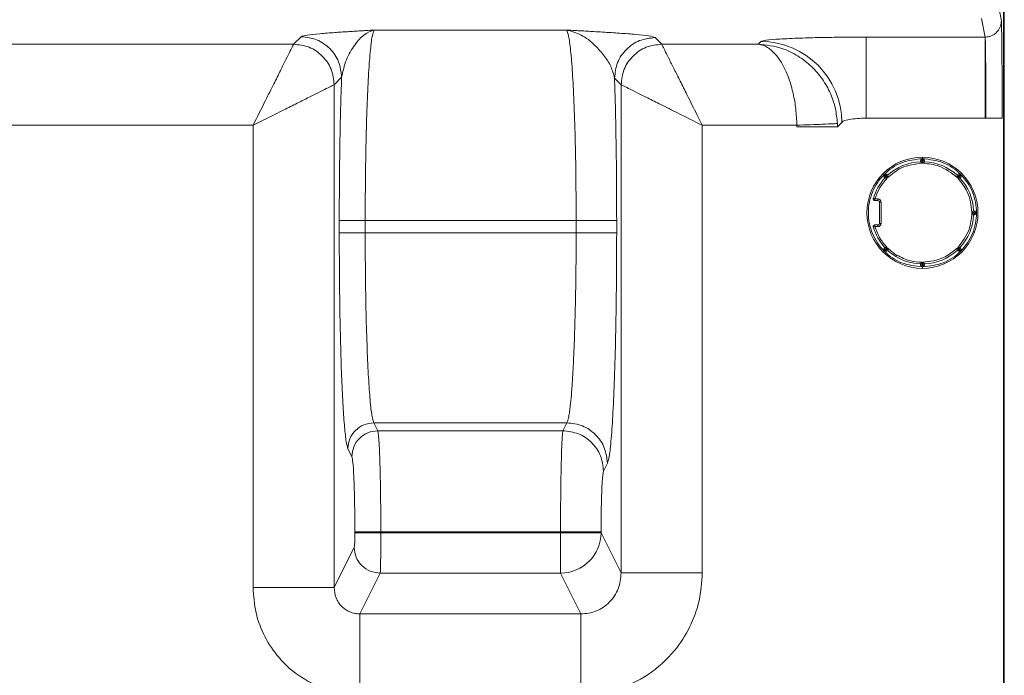
# Model space of a CAD drawing. Extents: x 273.4 to 344.6, y 156.2 to 194.8.
# Drawn here: x 338.9 to 343.7, y 164.4 to 167.6 of the extents above; entities that cross this region are included whole.
import ezdxf

# ---------------------------------------------------------------- set-up
doc = ezdxf.new("R2010")
doc.units = 0
doc.header["$MEASUREMENT"] = 0
doc.layers.get('0').update_dxf_attribs({"lineweight": 0})

msp = doc.modelspace()

# ---------------------------------------------------------------- linework, layer by layer
at = {"color": 18, "lineweight": 0, "true_color": 0x000000}
for p, q in [((343.6968, 171.9099), (343.6968, 159.0713)), ((343.7003, 159.1075), (343.7003, 171.8892)), ((343.6859, 167.5639), (343.6681, 167.6526)), ((343.6073, 167.4845), (343.5894, 167.5739)), ((340.2525, 167.4501), (340.2887, 167.4863)), ((340.6436, 167.5187), (341.5762, 167.5187)), ((342.006, 167.4823), (342.0381, 167.4501)), ((343.03, 167.4845), (343.6073, 167.4845)), ((343.03, 167.0912), (343.03, 167.4845)), ((336.1326, 167.4501), (340.2525, 167.4501)), ((342.0381, 167.4501), (342.5057, 167.4501)), ((342.5057, 167.4501), (342.5187, 167.4631)), ((340.4853, 167.2896), (340.4492, 167.2535)), ((341.8093, 167.2856), (341.8415, 167.2535)), ((340.4492, 167.2535), (340.4492, 164.8144)), ((341.8415, 164.8853), (341.8415, 167.2535)), ((343.6073, 167.0912), (343.03, 167.0912)), ((343.6112, 167.0912), (343.6073, 167.0912)), ((338.7443, 167.0568), (340.0558, 167.0568)), ((340.0558, 167.0568), (340.0558, 164.8144)), ((342.2348, 164.8853), (342.2348, 167.0568)), ((342.2348, 167.0568), (342.694, 167.0568)), ((342.912, 167.0698), (342.8908, 167.0486)), ((343.3031, 166.8948), (343.3031, 166.9017)), ((343.3012, 166.8843), (343.2933, 166.8843)), ((343.2933, 166.8843), (343.2933, 166.8802)), ((343.3012, 166.8843), (343.3011, 166.8922)), ((343.3012, 166.8843), (343.3012, 166.8725)), ((343.3051, 166.8843), (343.3012, 166.8843)), ((343.3051, 166.8922), (343.3024, 166.8922)), ((343.313, 166.8843), (343.3051, 166.8843)), ((343.3051, 166.8725), (343.3051, 166.8843)), ((343.313, 166.8843), (343.313, 166.8802)), ((343.118, 166.8146), (343.1157, 166.8112)), ((343.1157, 166.8091), (343.1165, 166.805)), ((343.1208, 166.8175), (343.1189, 166.8156)), ((343.1263, 166.8119), (343.1236, 166.8091)), ((343.1236, 166.8091), (343.1319, 166.8007)), ((343.1319, 166.8174), (343.1239, 166.8205)), ((343.1347, 166.8035), (343.1263, 166.8119)), ((343.4743, 166.8174), (343.4714, 166.8145)), ((343.4799, 166.8119), (343.4715, 166.8035)), ((343.4743, 166.8007), (343.4827, 166.8091)), ((343.4854, 166.8175), (343.4774, 166.8205)), ((343.4827, 166.8091), (343.4799, 166.8119)), ((343.4883, 166.8146), (343.4864, 166.8165)), ((343.4882, 166.8035), (343.4905, 166.807)), ((343.4905, 166.8091), (343.4897, 166.8131)), ((343.118, 166.8035), (343.1209, 166.8006)), ((343.0725, 166.6994), (343.0725, 166.6915)), ((343.0725, 166.6994), (343.0866, 166.6994)), ((343.0866, 166.6915), (343.0725, 166.6915)), ((343.0866, 166.6994), (343.0866, 166.6915)), ((343.0945, 166.6836), (343.0945, 166.581)), ((343.1023, 166.6836), (343.0945, 166.6836)), ((343.1023, 166.6836), (343.1023, 166.581)), ((343.5551, 166.6343), (343.5433, 166.6343)), ((343.5433, 166.6304), (343.5551, 166.6304)), ((343.551, 166.6422), (343.5551, 166.6422)), ((343.551, 166.6225), (343.5551, 166.6225)), ((343.5551, 166.6343), (343.5551, 166.6422)), ((343.5551, 166.6304), (343.5551, 166.6343)), ((343.5551, 166.6225), (343.5551, 166.6304)), ((343.563, 166.6323), (343.563, 166.6337)), ((343.563, 166.6303), (343.563, 166.6316)), ((340.4739, 166.5944), (340.4739, 166.5352)), ((341.6231, 166.5944), (340.5997, 166.5944)), ((340.5997, 166.5944), (340.5997, 166.5352)), ((341.6231, 166.5352), (341.6231, 166.5944)), ((341.8197, 166.5352), (341.8197, 166.5944)), ((343.0725, 166.5731), (343.0725, 166.5653)), ((343.0725, 166.5731), (343.0866, 166.5731)), ((343.0866, 166.5653), (343.0725, 166.5653)), ((343.0866, 166.5653), (343.0866, 166.5731)), ((343.1023, 166.581), (343.0945, 166.581)), ((340.5997, 166.5352), (341.6231, 166.5352)), ((343.118, 166.4611), (343.1157, 166.4576)), ((343.1157, 166.4556), (343.1165, 166.4515)), ((343.1209, 166.464), (343.118, 166.4611)), ((343.118, 166.45), (343.1199, 166.4481)), ((343.1208, 166.4472), (343.1289, 166.4441)), ((343.1319, 166.4639), (343.1236, 166.4556)), ((343.1236, 166.4556), (343.1263, 166.4528)), ((343.1263, 166.4528), (343.1347, 166.4611)), ((343.1348, 166.4501), (343.1319, 166.4472)), ((343.4714, 166.4501), (343.4743, 166.4472)), ((343.4715, 166.4611), (343.4799, 166.4528)), ((343.4827, 166.4556), (343.4743, 166.4639)), ((343.4743, 166.4472), (343.4823, 166.4441)), ((343.4799, 166.4528), (343.4827, 166.4556)), ((343.4853, 166.464), (343.4882, 166.4611)), ((343.4854, 166.4472), (343.4873, 166.4491)), ((343.4883, 166.45), (343.4905, 166.4535)), ((343.4905, 166.4556), (343.4897, 166.4596)), ((343.2933, 166.3845), (343.2933, 166.3804)), ((343.2933, 166.3804), (343.3012, 166.3804)), ((343.3012, 166.3922), (343.3012, 166.3804)), ((343.3012, 166.3804), (343.3051, 166.3804)), ((343.3051, 166.3804), (343.3051, 166.3922)), ((343.3051, 166.3804), (343.3051, 166.3725)), ((343.3051, 166.3804), (343.313, 166.3804)), ((343.313, 166.3845), (343.313, 166.3804)), ((343.3011, 166.3725), (343.3038, 166.3725)), ((343.3031, 166.3698), (343.3031, 166.3629)), ((340.6608, 165.5752), (340.6416, 165.6136)), ((341.5783, 165.6136), (340.6416, 165.6136)), ((341.5783, 165.6136), (341.5592, 165.5752)), ((341.5592, 165.5752), (340.6608, 165.5752)), ((340.5349, 165.4497), (340.5158, 165.488)), ((341.7559, 165.3791), (341.775, 165.4175)), ((340.5495, 165.0849), (340.5495, 165.0804)), ((340.6754, 165.0849), (341.5474, 165.0849)), ((340.6754, 165.0804), (340.6754, 165.0849)), ((341.5474, 165.0849), (341.5474, 165.0804)), ((341.7441, 165.0804), (341.7441, 165.0849)), ((341.5474, 165.0804), (340.6754, 165.0804)), ((341.7441, 165.0804), (341.5474, 165.0804)), ((341.5474, 165.0804), (341.5474, 164.8843)), ((341.8415, 164.8853), (341.7441, 165.0804)), ((340.5467, 165.0098), (340.4492, 164.8144)), ((340.6726, 164.8843), (340.574, 164.6869)), ((341.5474, 164.8843), (340.6726, 164.8843)), ((341.5474, 164.8843), (341.6459, 164.6869)), ((342.2348, 164.8853), (341.8415, 164.8853)), ((340.574, 164.6869), (341.6459, 164.6869)), ((340.574, 164.3137), (340.574, 164.6869))]:
    msp.add_line(p, q, dxfattribs=at)
for points in [[(343.6899, 167.0912), (343.6899, 167.1344), (343.6898, 167.1772), (343.6897, 167.2191), (343.6896, 167.26), (343.6893, 167.3085), (343.6892, 167.3254), (343.6892, 167.335), (343.6892, 167.337), (343.6891, 167.3374), (343.6891, 167.3375), (343.6891, 167.3376), (343.689, 167.3623), (343.6889, 167.3696), (343.6889, 167.373), (343.6889, 167.3735), (343.6889, 167.3736), (343.6889, 167.3736), (343.6889, 167.3737), (343.6886, 167.4076), (343.6884, 167.429), (343.6882, 167.4492), (343.688, 167.4681), (343.6878, 167.4858), (343.6876, 167.502), (343.6873, 167.5166), (343.6868, 167.542), (343.6866, 167.5488), (343.6866, 167.5495), (343.6866, 167.5496), (343.6866, 167.5496), (343.6866, 167.5496), (343.6866, 167.5496), (343.6866, 167.5496), (343.6866, 167.5496), (343.6866, 167.5496), (343.6866, 167.5496), (343.6866, 167.5496), (343.6866, 167.5496), (343.6866, 167.5496), (343.6866, 167.5496), (343.6866, 167.5496), (343.6859, 167.5639)], [(342.694, 167.0568), (342.6941, 167.0522), (342.6942, 167.0486)], [(342.8908, 167.0486), (342.8907, 167.0578), (342.8905, 167.065)], [(343.3012, 166.8725), (343.2981, 166.8755), (343.2961, 166.8775), (343.2948, 166.8786), (343.294, 166.8795), (343.2934, 166.88), (343.2933, 166.8802)], [(343.3051, 166.8843), (343.3051, 166.8858), (343.3051, 166.8873), (343.3051, 166.8887), (343.3051, 166.8899), (343.3051, 166.8908), (343.3051, 166.8916), (343.3051, 166.892), (343.3051, 166.8922)], [(343.3051, 166.8725), (343.3082, 166.8755), (343.3102, 166.8775), (343.3114, 166.8786), (343.3123, 166.8795), (343.3128, 166.88), (343.313, 166.8802)], [(343.118, 166.8146), (343.1181, 166.8145), (343.1184, 166.8142), (343.1189, 166.8137), (343.1196, 166.813), (343.1204, 166.8122), (343.1214, 166.8112), (343.1225, 166.8102), (343.1236, 166.8091)], [(343.1236, 166.8091), (343.1225, 166.808), (343.1214, 166.807), (343.1205, 166.806), (343.1196, 166.8052), (343.1189, 166.8045), (343.1184, 166.804), (343.1181, 166.8036), (343.118, 166.8035)], [(343.1263, 166.8119), (343.1253, 166.813), (343.1242, 166.814), (343.1233, 166.815), (343.1224, 166.8158), (343.1218, 166.8165), (343.1212, 166.8171), (343.1209, 166.8174), (343.1208, 166.8175)], [(343.1319, 166.8174), (343.1318, 166.8173), (343.1315, 166.817), (343.131, 166.8165), (343.1303, 166.8158), (343.1294, 166.815), (343.1285, 166.814), (343.1274, 166.813), (343.1263, 166.8119)], [(343.1319, 166.8174), (343.1335, 166.8158), (343.1348, 166.8145)], [(343.1347, 166.8035), (343.1347, 166.8078), (343.1348, 166.8107), (343.1348, 166.8124), (343.1348, 166.8136), (343.1348, 166.8143), (343.1348, 166.8145)], [(343.4715, 166.8035), (343.4715, 166.8078), (343.4715, 166.8107), (343.4714, 166.8124), (343.4714, 166.8136), (343.4714, 166.8143), (343.4714, 166.8145)], [(343.4799, 166.8119), (343.4788, 166.813), (343.4778, 166.814), (343.4768, 166.815), (343.476, 166.8158), (343.4753, 166.8165), (343.4747, 166.817), (343.4744, 166.8173), (343.4743, 166.8174)], [(343.4854, 166.8175), (343.4853, 166.8174), (343.485, 166.8171), (343.4845, 166.8165), (343.4838, 166.8158), (343.483, 166.815), (343.482, 166.814), (343.481, 166.813), (343.4799, 166.8119)], [(343.4827, 166.8091), (343.4838, 166.8102), (343.4848, 166.8112), (343.4858, 166.8122), (343.4866, 166.813), (343.4873, 166.8137), (343.4879, 166.8142), (343.4882, 166.8145), (343.4883, 166.8146)], [(343.4882, 166.8035), (343.4881, 166.8036), (343.4878, 166.804), (343.4873, 166.8045), (343.4866, 166.8052), (343.4858, 166.806), (343.4848, 166.807), (343.4838, 166.808), (343.4827, 166.8091)], [(343.1319, 166.8007), (343.1277, 166.8007), (343.1248, 166.8007), (343.1231, 166.8006), (343.1219, 166.8006), (343.1212, 166.8006), (343.1209, 166.8006)], [(343.4743, 166.8007), (343.4786, 166.8007), (343.4815, 166.8007), (343.4831, 166.8006), (343.4844, 166.8006), (343.4851, 166.8006), (343.4853, 166.8006)], [(343.4882, 166.8035), (343.4866, 166.8019), (343.4853, 166.8006)], [(343.0725, 166.6915), (343.0707, 166.6917), (343.069, 166.6923), (343.0675, 166.6933), (343.0662, 166.6947), (343.0653, 166.6962), (343.0648, 166.698), (343.0647, 166.6998), (343.065, 166.7016)], [(343.065, 166.7016), (343.0651, 166.7015), (343.0655, 166.7014), (343.0662, 166.7012), (343.0672, 166.7009), (343.0683, 166.7006), (343.0696, 166.7002), (343.071, 166.6998), (343.0725, 166.6994)], [(343.0866, 166.6994), (343.0895, 166.6991), (343.0925, 166.6981), (343.0975, 166.6946), (343.101, 166.6896), (343.102, 166.6866), (343.1023, 166.6836)], [(343.0866, 166.6915), (343.0899, 166.6908), (343.0927, 166.6887), (343.094, 166.6863), (343.0945, 166.6836)], [(343.5433, 166.6343), (343.5463, 166.6373), (343.5483, 166.6394), (343.5494, 166.6406), (343.5503, 166.6415), (343.5508, 166.642), (343.551, 166.6422)], [(343.5433, 166.6304), (343.5463, 166.6273), (343.5483, 166.6253), (343.5494, 166.624), (343.5503, 166.6232), (343.5508, 166.6226), (343.551, 166.6225)], [(343.563, 166.6344), (343.5628, 166.6344), (343.5624, 166.6343), (343.5616, 166.6343), (343.5606, 166.6343), (343.5595, 166.6343), (343.5581, 166.6343), (343.5566, 166.6343), (343.5551, 166.6343)], [(343.5551, 166.6304), (343.5566, 166.6303), (343.5581, 166.6303), (343.5595, 166.6303), (343.5606, 166.6303), (343.5616, 166.6303), (343.5624, 166.6303), (343.5628, 166.6303), (343.563, 166.6303)], [(343.0725, 166.5731), (343.0707, 166.5729), (343.069, 166.5723), (343.0675, 166.5713), (343.0662, 166.57), (343.0653, 166.5684), (343.0648, 166.5667), (343.0647, 166.5649), (343.065, 166.5631)], [(343.0725, 166.5653), (343.071, 166.5648), (343.0696, 166.5644), (343.0683, 166.564), (343.0672, 166.5637), (343.0662, 166.5634), (343.0655, 166.5632), (343.0651, 166.5631), (343.065, 166.5631)], [(343.1023, 166.581), (343.102, 166.578), (343.101, 166.5751), (343.0975, 166.57), (343.0925, 166.5666), (343.0896, 166.5656), (343.0866, 166.5653)], [(343.0945, 166.581), (343.0937, 166.5777), (343.0916, 166.5749), (343.0893, 166.5736), (343.0866, 166.5731)], [(343.118, 166.4611), (343.1181, 166.461), (343.1184, 166.4607), (343.1189, 166.4602), (343.1196, 166.4595), (343.1205, 166.4586), (343.1214, 166.4577), (343.1225, 166.4566), (343.1236, 166.4556)], [(343.1236, 166.4556), (343.1225, 166.4545), (343.1214, 166.4534), (343.1204, 166.4525), (343.1196, 166.4516), (343.1189, 166.451), (343.1184, 166.4504), (343.1181, 166.4501), (343.118, 166.45)], [(343.1208, 166.4472), (343.1209, 166.4473), (343.1212, 166.4476), (343.1218, 166.4481), (343.1224, 166.4488), (343.1233, 166.4497), (343.1242, 166.4506), (343.1253, 166.4517), (343.1263, 166.4528)], [(343.1319, 166.4639), (343.1276, 166.4639), (343.1248, 166.464), (343.1231, 166.464), (343.1219, 166.464), (343.1212, 166.464), (343.1209, 166.464)], [(343.1263, 166.4528), (343.1274, 166.4517), (343.1285, 166.4506), (343.1294, 166.4497), (343.1303, 166.4488), (343.131, 166.4481), (343.1315, 166.4476), (343.1318, 166.4473), (343.1319, 166.4472)], [(343.1347, 166.4611), (343.1347, 166.4569), (343.1348, 166.454), (343.1348, 166.4523), (343.1348, 166.4511), (343.1348, 166.4504), (343.1348, 166.4501)], [(343.1782, 166.4272), (343.1774, 166.4259), (343.1766, 166.4247), (343.1759, 166.4235), (343.1753, 166.4225), (343.1748, 166.4216), (343.1744, 166.421), (343.1741, 166.4206), (343.1741, 166.4205)], [(343.4715, 166.4611), (343.4715, 166.4568), (343.4715, 166.454), (343.4714, 166.4523), (343.4714, 166.4511), (343.4714, 166.4504), (343.4714, 166.4501)], [(343.4743, 166.4639), (343.4786, 166.4639), (343.4815, 166.464), (343.4831, 166.464), (343.4844, 166.464), (343.4851, 166.464), (343.4853, 166.464)], [(343.4743, 166.4472), (343.4744, 166.4473), (343.4747, 166.4476), (343.4753, 166.4481), (343.476, 166.4488), (343.4768, 166.4497), (343.4778, 166.4506), (343.4788, 166.4517), (343.4799, 166.4528)], [(343.4799, 166.4528), (343.481, 166.4517), (343.482, 166.4506), (343.483, 166.4497), (343.4838, 166.4488), (343.4845, 166.4481), (343.485, 166.4476), (343.4853, 166.4473), (343.4854, 166.4472)], [(343.4827, 166.4556), (343.4838, 166.4566), (343.4848, 166.4577), (343.4858, 166.4586), (343.4866, 166.4595), (343.4873, 166.4602), (343.4878, 166.4607), (343.4881, 166.461), (343.4882, 166.4611)], [(343.4883, 166.45), (343.4882, 166.4501), (343.4879, 166.4504), (343.4873, 166.451), (343.4866, 166.4516), (343.4858, 166.4525), (343.4848, 166.4534), (343.4838, 166.4545), (343.4827, 166.4556)], [(343.3012, 166.3922), (343.2981, 166.3892), (343.2961, 166.3872), (343.2948, 166.386), (343.294, 166.3852), (343.2934, 166.3847), (343.2933, 166.3845)], [(343.3012, 166.3804), (343.3011, 166.3788), (343.3011, 166.3773), (343.3011, 166.376), (343.3011, 166.3748), (343.3011, 166.3738), (343.3011, 166.3731), (343.3011, 166.3726), (343.3011, 166.3725)], [(343.3051, 166.3922), (343.3081, 166.3892), (343.3102, 166.3872), (343.3114, 166.386), (343.3123, 166.3852), (343.3128, 166.3847), (343.313, 166.3845)]]:
    msp.add_lwpolyline(points, dxfattribs=at)
for points, knots in [([(343.6073, 167.4845), (343.6123, 167.4848), (343.6174, 167.485), (343.6223, 167.4859), (343.6274, 167.4868), (343.6323, 167.4884), (343.637, 167.4903), (343.6418, 167.4923), (343.6464, 167.4948), (343.6508, 167.4977), (343.6551, 167.5006), (343.6592, 167.504), (343.6629, 167.5077), (343.6695, 167.5144), (343.6748, 167.5222), (343.6787, 167.5306), (343.681, 167.5356), (343.6828, 167.5408), (343.6839, 167.5461), (343.6851, 167.5519), (343.6855, 167.5579), (343.6859, 167.5639)], [0, 0, 0, 0, 1, 1, 1, 2, 2, 2, 3, 3, 3, 4, 4, 4, 5, 5, 5, 6, 6, 6, 7, 7, 7, 7]), ([(340.2887, 167.4863), (340.2962, 167.4889), (340.3037, 167.4915), (340.3193, 167.494), (340.3339, 167.4963), (340.3557, 167.4986), (340.3801, 167.5008), (340.4023, 167.5028), (340.4266, 167.5047), (340.4528, 167.5066), (340.4629, 167.5073), (340.4732, 167.5081), (340.4838, 167.5088), (340.4938, 167.5095), (340.504, 167.5101), (340.5143, 167.5108), (340.5246, 167.5115), (340.5351, 167.5121), (340.5457, 167.5128), (340.5563, 167.5135), (340.5671, 167.5141), (340.578, 167.5148), (340.5865, 167.5153), (340.5951, 167.5158), (340.6036, 167.5163), (340.6169, 167.5171), (340.6303, 167.5179), (340.6436, 167.5187)], [0, 0, 0, 0, 1, 1, 1, 2, 2, 2, 3, 3, 3, 4, 4, 4, 5, 5, 5, 6, 6, 6, 7, 7, 7, 8, 8, 8, 9, 9, 9, 9]), ([(340.2887, 167.4863), (340.3144, 167.4833), (340.3402, 167.4803), (340.3639, 167.4712), (340.3876, 167.4621), (340.4092, 167.447), (340.4276, 167.4286), (340.446, 167.4102), (340.4612, 167.3885), (340.4703, 167.3648), (340.4794, 167.3411), (340.4824, 167.3154), (340.4853, 167.2896)], [0, 0, 0, 0, 1, 1, 1, 2, 2, 2, 3, 3, 3, 4, 4, 4, 4]), ([(340.4853, 167.2896), (340.4917, 167.3186), (340.4981, 167.3476), (340.5084, 167.374), (340.5189, 167.4009), (340.5335, 167.425), (340.5486, 167.4458), (340.5636, 167.4667), (340.5791, 167.4842), (340.595, 167.4958), (340.6109, 167.5074), (340.6273, 167.5131), (340.6436, 167.5187)], [0, 0, 0, 0, 1, 1, 1, 2, 2, 2, 3, 3, 3, 4, 4, 4, 4]), ([(340.5997, 166.5944), (340.5999, 166.6604), (340.6001, 166.7263), (340.6008, 166.7908), (340.6014, 166.8553), (340.6025, 166.9182), (340.6039, 166.9782), (340.6053, 167.0382), (340.6069, 167.0953), (340.6089, 167.1482), (340.6108, 167.201), (340.6131, 167.2496), (340.6155, 167.2928), (340.6181, 167.338), (340.621, 167.3772), (340.624, 167.4101), (340.627, 167.443), (340.6302, 167.4696), (340.6335, 167.4867), (340.6368, 167.5037), (340.6402, 167.5112), (340.6436, 167.5187)], [0, 0, 0, 0, 1, 1, 1, 2, 2, 2, 3, 3, 3, 4, 4, 4, 5, 5, 5, 6, 6, 6, 7, 7, 7, 7]), ([(341.5762, 167.5187), (341.5905, 167.5179), (341.6048, 167.5172), (341.6192, 167.5164), (341.6238, 167.5161), (341.6285, 167.5159), (341.6331, 167.5156), (341.6348, 167.5155), (341.6365, 167.5154), (341.6382, 167.5153), (341.6389, 167.5153), (341.6396, 167.5153), (341.6403, 167.5152), (341.6407, 167.5152), (341.6412, 167.5152), (341.6416, 167.5152), (341.6418, 167.5152), (341.6419, 167.5151), (341.6421, 167.5151), (341.6538, 167.5145), (341.6654, 167.5138), (341.677, 167.5132), (341.6873, 167.5126), (341.6974, 167.5121), (341.7075, 167.5115), (341.7224, 167.5106), (341.7372, 167.5097), (341.7516, 167.5089), (341.7658, 167.508), (341.7798, 167.5071), (341.7935, 167.5062), (341.8074, 167.5053), (341.8209, 167.5044), (341.834, 167.5035), (341.8623, 167.5015), (341.8884, 167.4995), (341.9119, 167.4974), (341.9373, 167.4951), (341.9597, 167.4927), (341.9746, 167.4903), (341.9908, 167.4877), (341.9984, 167.485), (342.006, 167.4823)], [0, 0, 0, 0, 1, 1, 1, 2, 2, 2, 3, 3, 3, 4, 4, 4, 5, 5, 5, 6, 6, 6, 7, 7, 7, 8, 8, 8, 9, 9, 9, 10, 10, 10, 11, 11, 11, 12, 12, 12, 13, 13, 13, 14, 14, 14, 14]), ([(341.8093, 167.2856), (341.8045, 167.3045), (341.7997, 167.3233), (341.7912, 167.3418), (341.7827, 167.3604), (341.7705, 167.3785), (341.7574, 167.3956), (341.7443, 167.4125), (341.7304, 167.4283), (341.7158, 167.4427), (341.6941, 167.4641), (341.6709, 167.4824), (341.6473, 167.4946), (341.6239, 167.5067), (341.6, 167.5127), (341.5762, 167.5187)], [0, 0, 0, 0, 1, 1, 1, 2, 2, 2, 3, 3, 3, 4, 4, 4, 5, 5, 5, 5]), ([(341.5762, 167.5187), (341.5797, 167.5118), (341.5832, 167.5048), (341.5865, 167.4891), (341.5899, 167.4735), (341.5932, 167.4491), (341.5963, 167.4188), (341.5994, 167.3886), (341.6024, 167.3526), (341.6051, 167.311), (341.6078, 167.2694), (341.6102, 167.2222), (341.6124, 167.1705), (341.6147, 167.1165), (341.6166, 167.0576), (341.6182, 166.9953), (341.6198, 166.933), (341.6211, 166.8674), (341.6218, 166.8), (341.6226, 166.7326), (341.6228, 166.6635), (341.6231, 166.5944)], [0, 0, 0, 0, 1, 1, 1, 2, 2, 2, 3, 3, 3, 4, 4, 4, 5, 5, 5, 6, 6, 6, 7, 7, 7, 7]), ([(341.8093, 167.2856), (341.8123, 167.3113), (341.8153, 167.3371), (341.8244, 167.3608), (341.8335, 167.3845), (341.8487, 167.4061), (341.8671, 167.4245), (341.8855, 167.4429), (341.9071, 167.4581), (341.9308, 167.4672), (341.9545, 167.4763), (341.9803, 167.4793), (342.006, 167.4823)], [0, 0, 0, 0, 1, 1, 1, 2, 2, 2, 3, 3, 3, 4, 4, 4, 4]), ([(342.5187, 167.4631), (342.5249, 167.4652), (342.531, 167.4673), (342.5456, 167.4694), (342.5602, 167.4714), (342.5833, 167.4733), (342.6115, 167.475), (342.6398, 167.4767), (342.6733, 167.4783), (342.7113, 167.4796), (342.7411, 167.4807), (342.7737, 167.4816), (342.8082, 167.4823), (342.8426, 167.483), (342.879, 167.4836), (342.9162, 167.4839), (342.9535, 167.4843), (342.9918, 167.4844), (343.03, 167.4845)], [0, 0, 0, 0, 1, 1, 1, 2, 2, 2, 3, 3, 3, 4, 4, 4, 5, 5, 5, 6, 6, 6, 6]), ([(343.6112, 167.0912), (343.6112, 167.1171), (343.6112, 167.1431), (343.6111, 167.1686), (343.611, 167.1938), (343.6109, 167.2185), (343.6108, 167.2422), (343.6107, 167.2657), (343.6105, 167.2883), (343.6104, 167.3094), (343.6102, 167.3304), (343.61, 167.35), (343.6098, 167.3679), (343.6096, 167.3857), (343.6094, 167.4017), (343.6092, 167.4158), (343.609, 167.4297), (343.6088, 167.4417), (343.6086, 167.4517), (343.6083, 167.4616), (343.6081, 167.4696), (343.6079, 167.4747), (343.6077, 167.4798), (343.6075, 167.4822), (343.6073, 167.4845)], [0, 0, 0, 0, 1, 1, 1, 2, 2, 2, 3, 3, 3, 4, 4, 4, 5, 5, 5, 6, 6, 6, 7, 7, 7, 8, 8, 8, 8]), ([(343.6073, 167.4845), (343.6073, 167.482), (343.6073, 167.4795), (343.6073, 167.4741), (343.6073, 167.4686), (343.6073, 167.4602), (343.6073, 167.4498), (343.6073, 167.4393), (343.6073, 167.4269), (343.6073, 167.4124), (343.6073, 167.398), (343.6073, 167.3815), (343.6073, 167.3634), (343.6073, 167.3453), (343.6073, 167.3256), (343.6073, 167.3045), (343.6073, 167.2835), (343.6073, 167.2611), (343.6073, 167.2379), (343.6073, 167.2146), (343.6073, 167.1905), (343.6073, 167.1659), (343.6073, 167.1413), (343.6073, 167.1162), (343.6073, 167.0912)], [0, 0, 0, 0, 1, 1, 1, 2, 2, 2, 3, 3, 3, 4, 4, 4, 5, 5, 5, 6, 6, 6, 7, 7, 7, 8, 8, 8, 8]), ([(340.2525, 167.4501), (340.2512, 167.4477), (340.25, 167.4452), (340.2473, 167.44), (340.2445, 167.4344), (340.2401, 167.4258), (340.2348, 167.4153), (340.2293, 167.4042), (340.2227, 167.3909), (340.2151, 167.3756), (340.2071, 167.3596), (340.1981, 167.3413), (340.1882, 167.3214), (340.1783, 167.3017), (340.1676, 167.2803), (340.1564, 167.2578), (340.1434, 167.232), (340.1297, 167.2046), (340.1156, 167.1764), (340.0962, 167.1376), (340.076, 167.0972), (340.0558, 167.0568)], [0, 0, 0, 0, 1, 1, 1, 2, 2, 2, 3, 3, 3, 4, 4, 4, 5, 5, 5, 6, 6, 6, 7, 7, 7, 7]), ([(340.4492, 167.2535), (340.4462, 167.2792), (340.4432, 167.3049), (340.4341, 167.3286), (340.425, 167.3523), (340.4098, 167.374), (340.3914, 167.3924), (340.373, 167.4108), (340.3514, 167.426), (340.3277, 167.435), (340.304, 167.4441), (340.2782, 167.4471), (340.2525, 167.4501)], [0, 0, 0, 0, 1, 1, 1, 2, 2, 2, 3, 3, 3, 4, 4, 4, 4]), ([(342.0381, 167.4501), (342.0124, 167.4471), (341.9867, 167.4441), (341.963, 167.435), (341.9393, 167.426), (341.9176, 167.4108), (341.8992, 167.3924), (341.8808, 167.374), (341.8656, 167.3523), (341.8566, 167.3286), (341.8475, 167.3049), (341.8445, 167.2792), (341.8415, 167.2535)], [0, 0, 0, 0, 1, 1, 1, 2, 2, 2, 3, 3, 3, 4, 4, 4, 4]), ([(342.2348, 167.0568), (342.226, 167.0744), (342.2172, 167.092), (342.2084, 167.1095), (342.2011, 167.1241), (342.1939, 167.1386), (342.1867, 167.153), (342.1793, 167.1678), (342.1719, 167.1825), (342.1647, 167.197), (342.1534, 167.2195), (342.1425, 167.2414), (342.1321, 167.2622), (342.1216, 167.2831), (342.1117, 167.303), (342.1025, 167.3214), (342.0932, 167.3399), (342.0847, 167.357), (342.0771, 167.3722), (342.0695, 167.3874), (342.0628, 167.4008), (342.0572, 167.4121), (342.0514, 167.4236), (342.0467, 167.4329), (342.0437, 167.4389), (342.0408, 167.4448), (342.0395, 167.4474), (342.0381, 167.4501)], [0, 0, 0, 0, 1, 1, 1, 2, 2, 2, 3, 3, 3, 4, 4, 4, 5, 5, 5, 6, 6, 6, 7, 7, 7, 8, 8, 8, 9, 9, 9, 9]), ([(342.8905, 167.065), (342.8881, 167.0896), (342.8857, 167.1143), (342.8806, 167.1383), (342.8752, 167.1633), (342.8668, 167.1877), (342.8565, 167.211), (342.8457, 167.2353), (342.8328, 167.2584), (342.8179, 167.2798), (342.8023, 167.3023), (342.7845, 167.323), (342.7652, 167.3414), (342.7451, 167.3605), (342.7233, 167.3772), (342.7004, 167.3916), (342.6752, 167.4075), (342.6485, 167.4205), (342.621, 167.4294), (342.5836, 167.4415), (342.5447, 167.4458), (342.5057, 167.4501)], [0, 0, 0, 0, 1, 1, 1, 2, 2, 2, 3, 3, 3, 4, 4, 4, 5, 5, 5, 6, 6, 6, 7, 7, 7, 7]), ([(342.5057, 167.4501), (342.5142, 167.4487), (342.5226, 167.4472), (342.531, 167.4442), (342.5381, 167.4417), (342.545, 167.4382), (342.5519, 167.4339), (342.559, 167.4294), (342.5661, 167.4242), (342.573, 167.418), (342.5838, 167.4084), (342.5943, 167.3967), (342.6043, 167.383), (342.6143, 167.3692), (342.6238, 167.3535), (342.6327, 167.3359), (342.6415, 167.3183), (342.6497, 167.2988), (342.6569, 167.2778), (342.6642, 167.2567), (342.6705, 167.234), (342.6759, 167.2102), (342.6814, 167.186), (342.6858, 167.1605), (342.6887, 167.1344), (342.6914, 167.109), (342.6927, 167.0829), (342.694, 167.0568)], [0, 0, 0, 0, 1, 1, 1, 2, 2, 2, 3, 3, 3, 4, 4, 4, 5, 5, 5, 6, 6, 6, 7, 7, 7, 8, 8, 8, 9, 9, 9, 9]), ([(340.4739, 166.5944), (340.474, 166.6577), (340.4742, 166.721), (340.4746, 166.7832), (340.4751, 166.8454), (340.4759, 166.9064), (340.4769, 166.9658), (340.4779, 167.0252), (340.479, 167.0828), (340.4805, 167.1365), (340.4819, 167.1902), (340.4836, 167.2399), (340.4853, 167.2896)], [0, 0, 0, 0, 1, 1, 1, 2, 2, 2, 3, 3, 3, 4, 4, 4, 4]), ([(341.8197, 166.5944), (341.8196, 166.6639), (341.8194, 166.7335), (341.8189, 166.8017), (341.8184, 166.87), (341.8175, 166.937), (341.8164, 167.0019), (341.8155, 167.0529), (341.8145, 167.1026), (341.8133, 167.1497), (341.8121, 167.1967), (341.8107, 167.2412), (341.8093, 167.2856)], [0, 0, 0, 0, 1, 1, 1, 2, 2, 2, 3, 3, 3, 4, 4, 4, 4]), ([(340.0558, 167.0568), (340.0734, 167.0656), (340.091, 167.0744), (340.1085, 167.0831), (340.1231, 167.0904), (340.1376, 167.0977), (340.152, 167.1049), (340.1669, 167.1123), (340.1816, 167.1197), (340.196, 167.1269), (340.2185, 167.1381), (340.2404, 167.1491), (340.2613, 167.1595), (340.2822, 167.17), (340.302, 167.1799), (340.3205, 167.1891), (340.339, 167.1983), (340.3561, 167.2069), (340.3713, 167.2145), (340.3865, 167.2221), (340.3998, 167.2288), (340.4111, 167.2344), (340.4226, 167.2402), (340.432, 167.2448), (340.438, 167.2478), (340.4438, 167.2508), (340.4465, 167.2521), (340.4492, 167.2535)], [0, 0, 0, 0, 1, 1, 1, 2, 2, 2, 3, 3, 3, 4, 4, 4, 5, 5, 5, 6, 6, 6, 7, 7, 7, 8, 8, 8, 9, 9, 9, 9]), ([(341.8415, 167.2535), (341.8439, 167.2522), (341.8464, 167.2509), (341.8516, 167.2482), (341.8572, 167.2454), (341.8658, 167.2411), (341.8763, 167.2358), (341.8874, 167.2302), (341.9007, 167.2236), (341.916, 167.2161), (341.932, 167.2081), (341.9503, 167.199), (341.9702, 167.1891), (341.9899, 167.1792), (342.0113, 167.1685), (342.0338, 167.1573), (342.0597, 167.1443), (342.087, 167.1307), (342.1153, 167.1166), (342.154, 167.0972), (342.1944, 167.077), (342.2348, 167.0568)], [0, 0, 0, 0, 1, 1, 1, 2, 2, 2, 3, 3, 3, 4, 4, 4, 5, 5, 5, 6, 6, 6, 7, 7, 7, 7]), ([(343.03, 167.0912), (343.0154, 167.0909), (343.0007, 167.0905), (342.9871, 167.0896), (342.9727, 167.0886), (342.9596, 167.087), (342.9483, 167.085), (342.9373, 167.083), (342.9282, 167.0806), (342.9224, 167.078), (342.9167, 167.0754), (342.9144, 167.0726), (342.912, 167.0698)], [0, 0, 0, 0, 1, 1, 1, 2, 2, 2, 3, 3, 3, 4, 4, 4, 4]), ([(343.6899, 167.0912), (343.6887, 167.0912), (343.6874, 167.0912), (343.6838, 167.0912), (343.6801, 167.0912), (343.674, 167.0912), (343.6666, 167.0912), (343.6593, 167.0912), (343.6506, 167.0912), (343.6412, 167.0912), (343.6317, 167.0912), (343.6215, 167.0912), (343.6112, 167.0912)], [0, 0, 0, 0, 1, 1, 1, 2, 2, 2, 3, 3, 3, 4, 4, 4, 4]), ([(342.8905, 167.065), (342.8857, 167.0648), (342.8809, 167.0646), (342.8691, 167.0641), (342.8573, 167.0636), (342.8384, 167.0628), (342.8163, 167.0619), (342.7989, 167.0612), (342.7795, 167.0604), (342.7588, 167.0595), (342.738, 167.0586), (342.716, 167.0577), (342.694, 167.0568)], [0, 0, 0, 0, 1, 1, 1, 2, 2, 2, 3, 3, 3, 4, 4, 4, 4]), ([(342.6942, 167.0486), (342.7192, 167.0486), (342.7443, 167.0486), (342.7675, 167.0486), (342.7907, 167.0486), (342.812, 167.0486), (342.8303, 167.0486), (342.8486, 167.0486), (342.8639, 167.0486), (342.8735, 167.0486), (342.883, 167.0486), (342.8869, 167.0486), (342.8908, 167.0486)], [0, 0, 0, 0, 1, 1, 1, 2, 2, 2, 3, 3, 3, 4, 4, 4, 4]), ([(343.3031, 166.9017), (343.1543, 166.9017), (343.0337, 166.7811), (343.0337, 166.6323), (343.0337, 166.4835), (343.1543, 166.3629), (343.3031, 166.3629)], [0, 0, 0, 0, 1, 1, 1, 2, 2, 2, 2]), ([(343.3031, 166.3629), (343.4519, 166.3629), (343.5725, 166.4835), (343.5725, 166.6323), (343.5725, 166.7811), (343.4519, 166.9017), (343.3031, 166.9017)], [0, 0, 0, 0, 1, 1, 1, 2, 2, 2, 2]), ([(343.3031, 166.8948), (343.2688, 166.8909), (343.2344, 166.8869), (343.2027, 166.8748), (343.1709, 166.8627), (343.1418, 166.8425), (343.1175, 166.8179), (343.0932, 166.7934), (343.0738, 166.7644), (343.0606, 166.7328), (343.0475, 166.7011), (343.0406, 166.6667), (343.0406, 166.6323), (343.0406, 166.5979), (343.0475, 166.5635), (343.0606, 166.5319), (343.0738, 166.5002), (343.0932, 166.4713), (343.1175, 166.4467), (343.1418, 166.4221), (343.1709, 166.4019), (343.2027, 166.3898), (343.2344, 166.3777), (343.2688, 166.3738), (343.3031, 166.3698)], [0, 0, 0, 0, 1, 1, 1, 2, 2, 2, 3, 3, 3, 4, 4, 4, 5, 5, 5, 6, 6, 6, 7, 7, 7, 8, 8, 8, 8]), ([(343.3012, 166.8725), (343.2663, 166.8682), (343.2314, 166.864), (343.201, 166.8497), (343.1771, 166.8384), (343.1559, 166.821), (343.1347, 166.8035)], [0, 0, 0, 0, 1, 1, 1, 2, 2, 2, 2]), ([(343.3031, 166.3698), (343.3375, 166.3738), (343.3718, 166.3777), (343.4036, 166.3898), (343.4353, 166.4019), (343.4644, 166.4221), (343.4887, 166.4467), (343.513, 166.4713), (343.5325, 166.5002), (343.5456, 166.5319), (343.5588, 166.5635), (343.5656, 166.5979), (343.5656, 166.6323), (343.5656, 166.6667), (343.5588, 166.7011), (343.5456, 166.7328), (343.5325, 166.7644), (343.513, 166.7934), (343.4887, 166.8179), (343.4644, 166.8425), (343.4353, 166.8627), (343.4036, 166.8748), (343.3718, 166.8869), (343.3375, 166.8909), (343.3031, 166.8948)], [0, 0, 0, 0, 1, 1, 1, 2, 2, 2, 3, 3, 3, 4, 4, 4, 5, 5, 5, 6, 6, 6, 7, 7, 7, 8, 8, 8, 8]), ([(343.4715, 166.8035), (343.4439, 166.8252), (343.4162, 166.8468), (343.3846, 166.8582), (343.3597, 166.8672), (343.3324, 166.8698), (343.3051, 166.8725)], [0, 0, 0, 0, 1, 1, 1, 2, 2, 2, 2]), ([(343.1319, 166.8007), (343.1174, 166.7838), (343.1029, 166.7668), (343.0924, 166.7475), (343.0841, 166.7324), (343.0783, 166.7159), (343.0725, 166.6994)], [0, 0, 0, 0, 1, 1, 1, 2, 2, 2, 2]), ([(343.5433, 166.6343), (343.539, 166.6692), (343.5348, 166.704), (343.5205, 166.7345), (343.5092, 166.7584), (343.4918, 166.7796), (343.4743, 166.8007)], [0, 0, 0, 0, 1, 1, 1, 2, 2, 2, 2]), ([(343.4743, 166.4639), (343.496, 166.4916), (343.5176, 166.5192), (343.529, 166.5509), (343.538, 166.5757), (343.5406, 166.603), (343.5433, 166.6304)], [0, 0, 0, 0, 1, 1, 1, 2, 2, 2, 2]), ([(340.4739, 166.5944), (340.4764, 166.5944), (340.4789, 166.5944), (340.485, 166.5944), (340.4911, 166.5944), (340.5009, 166.5944), (340.5126, 166.5944), (340.5243, 166.5944), (340.538, 166.5944), (340.5528, 166.5944), (340.5676, 166.5944), (340.5837, 166.5944), (340.5997, 166.5944)], [0, 0, 0, 0, 1, 1, 1, 2, 2, 2, 3, 3, 3, 4, 4, 4, 4]), ([(341.8197, 166.5944), (341.8158, 166.5944), (341.812, 166.5944), (341.8024, 166.5944), (341.7928, 166.5944), (341.7775, 166.5944), (341.7592, 166.5944), (341.7409, 166.5944), (341.7196, 166.5944), (341.6964, 166.5944), (341.6732, 166.5944), (341.6481, 166.5944), (341.6231, 166.5944)], [0, 0, 0, 0, 1, 1, 1, 2, 2, 2, 3, 3, 3, 4, 4, 4, 4]), ([(343.0725, 166.5731), (343.0682, 166.5731), (343.0646, 166.5696), (343.0646, 166.5653), (343.0646, 166.5645), (343.0647, 166.5638), (343.065, 166.5631)], [0, 0, 0, 0, 1, 1, 1, 2, 2, 2, 2]), ([(343.0725, 166.5653), (343.0802, 166.5443), (343.088, 166.5234), (343.0996, 166.5048), (343.1088, 166.4902), (343.1203, 166.477), (343.1319, 166.4639)], [0, 0, 0, 0, 1, 1, 1, 2, 2, 2, 2]), ([(340.5158, 165.488), (340.513, 165.4973), (340.5102, 165.5066), (340.5074, 165.5233), (340.5047, 165.54), (340.502, 165.5641), (340.4995, 165.5931), (340.497, 165.6221), (340.4945, 165.6559), (340.4923, 165.6946), (340.49, 165.7333), (340.4879, 165.777), (340.4859, 165.8249), (340.484, 165.8728), (340.4823, 165.9249), (340.4808, 165.9801), (340.4793, 166.0354), (340.4781, 166.0938), (340.477, 166.1544), (340.476, 166.2149), (340.4752, 166.2776), (340.4747, 166.3415), (340.4742, 166.4053), (340.474, 166.4703), (340.4739, 166.5352)], [0, 0, 0, 0, 1, 1, 1, 2, 2, 2, 3, 3, 3, 4, 4, 4, 5, 5, 5, 6, 6, 6, 7, 7, 7, 8, 8, 8, 8]), ([(340.5997, 166.5352), (340.5837, 166.5352), (340.5676, 166.5352), (340.5528, 166.5352), (340.538, 166.5352), (340.5243, 166.5352), (340.5126, 166.5352), (340.5009, 166.5352), (340.4911, 166.5352), (340.485, 166.5352), (340.4789, 166.5352), (340.4764, 166.5352), (340.4739, 166.5352)], [0, 0, 0, 0, 1, 1, 1, 2, 2, 2, 3, 3, 3, 4, 4, 4, 4]), ([(340.6416, 165.6136), (340.6385, 165.623), (340.6353, 165.6324), (340.6323, 165.65), (340.6293, 165.6675), (340.6263, 165.6933), (340.6235, 165.7244), (340.6208, 165.7555), (340.6181, 165.792), (340.6157, 165.8337), (340.6133, 165.8753), (340.6111, 165.9222), (340.6092, 165.9731), (340.6072, 166.0264), (340.6054, 166.0842), (340.604, 166.145), (340.6026, 166.2059), (340.6015, 166.2699), (340.6008, 166.3354), (340.6002, 166.401), (340.6, 166.4681), (340.5997, 166.5352)], [0, 0, 0, 0, 1, 1, 1, 2, 2, 2, 3, 3, 3, 4, 4, 4, 5, 5, 5, 6, 6, 6, 7, 7, 7, 7]), ([(341.5783, 165.6136), (341.5801, 165.6174), (341.5818, 165.6213), (341.5835, 165.6275), (341.5851, 165.633), (341.5866, 165.6405), (341.5882, 165.6492), (341.5895, 165.657), (341.5909, 165.6659), (341.5922, 165.676), (341.5934, 165.6849), (341.5946, 165.6947), (341.5957, 165.7054), (341.5976, 165.7233), (341.5995, 165.7436), (341.6013, 165.7661), (341.603, 165.7873), (341.6046, 165.8104), (341.6061, 165.8354), (341.6075, 165.8587), (341.6089, 165.8837), (341.6102, 165.91), (341.6123, 165.9537), (341.6142, 166.0013), (341.6158, 166.0518), (341.6174, 166.1012), (341.6187, 166.1534), (341.6198, 166.2076), (341.6209, 166.2604), (341.6218, 166.3151), (341.6223, 166.3707), (341.6227, 166.425), (341.6229, 166.4801), (341.6231, 166.5352)], [0, 0, 0, 0, 1, 1, 1, 2, 2, 2, 3, 3, 3, 4, 4, 4, 5, 5, 5, 6, 6, 6, 7, 7, 7, 8, 8, 8, 9, 9, 9, 10, 10, 10, 11, 11, 11, 11]), ([(341.6231, 166.5352), (341.6481, 166.5352), (341.6732, 166.5352), (341.6964, 166.5352), (341.7196, 166.5352), (341.7409, 166.5352), (341.7592, 166.5352), (341.7775, 166.5352), (341.7928, 166.5352), (341.8024, 166.5352), (341.812, 166.5352), (341.8158, 166.5352), (341.8197, 166.5352)], [0, 0, 0, 0, 1, 1, 1, 2, 2, 2, 3, 3, 3, 4, 4, 4, 4]), ([(341.775, 165.4175), (341.7784, 165.4289), (341.7817, 165.4403), (341.785, 165.4616), (341.7882, 165.4829), (341.7914, 165.5141), (341.7943, 165.5519), (341.7973, 165.5896), (341.8001, 165.6338), (341.8027, 165.6844), (341.8052, 165.7349), (341.8076, 165.7918), (341.8096, 165.8535), (341.8118, 165.9182), (341.8136, 165.9882), (341.8152, 166.062), (341.8167, 166.1358), (341.8179, 166.2134), (341.8186, 166.2929), (341.8193, 166.3724), (341.8195, 166.4538), (341.8197, 166.5352)], [0, 0, 0, 0, 1, 1, 1, 2, 2, 2, 3, 3, 3, 4, 4, 4, 5, 5, 5, 6, 6, 6, 7, 7, 7, 7]), ([(343.1347, 166.4611), (343.1423, 166.4541), (343.1498, 166.4472), (343.158, 166.441), (343.1645, 166.4361), (343.1713, 166.4316), (343.1782, 166.4272)], [0, 0, 0, 0, 1, 1, 1, 2, 2, 2, 2]), ([(343.1782, 166.4272), (343.2, 166.4161), (343.2219, 166.405), (343.2452, 166.3992), (343.2633, 166.3948), (343.2822, 166.3935), (343.3012, 166.3922)], [0, 0, 0, 0, 1, 1, 1, 2, 2, 2, 2]), ([(343.3051, 166.3922), (343.34, 166.3964), (343.3748, 166.4007), (343.4053, 166.415), (343.4292, 166.4262), (343.4504, 166.4437), (343.4715, 166.4611)], [0, 0, 0, 0, 1, 1, 1, 2, 2, 2, 2]), ([(340.5158, 165.488), (340.5177, 165.5045), (340.5197, 165.5209), (340.5255, 165.536), (340.5313, 165.5511), (340.541, 165.5649), (340.5528, 165.5766), (340.5646, 165.5884), (340.5784, 165.5981), (340.5936, 165.6039), (340.6087, 165.6097), (340.6252, 165.6116), (340.6416, 165.6136)], [0, 0, 0, 0, 1, 1, 1, 2, 2, 2, 3, 3, 3, 4, 4, 4, 4]), ([(341.775, 165.4175), (341.772, 165.4431), (341.7689, 165.4687), (341.7598, 165.4923), (341.7507, 165.5159), (341.7355, 165.5375), (341.7171, 165.5559), (341.6987, 165.5742), (341.6771, 165.5893), (341.6534, 165.5984), (341.6298, 165.6075), (341.6041, 165.6105), (341.5783, 165.6136)], [0, 0, 0, 0, 1, 1, 1, 2, 2, 2, 3, 3, 3, 4, 4, 4, 4]), ([(340.5349, 165.4497), (340.5369, 165.4661), (340.5388, 165.4825), (340.5446, 165.4976), (340.5505, 165.5127), (340.5602, 165.5265), (340.572, 165.5383), (340.5837, 165.55), (340.5976, 165.5597), (340.6127, 165.5655), (340.6279, 165.5713), (340.6443, 165.5732), (340.6608, 165.5752)], [0, 0, 0, 0, 1, 1, 1, 2, 2, 2, 3, 3, 3, 4, 4, 4, 4]), ([(340.6608, 165.5752), (340.6619, 165.5698), (340.6631, 165.5643), (340.6642, 165.5539), (340.6652, 165.5446), (340.6662, 165.5314), (340.6671, 165.5156), (340.6676, 165.5062), (340.6682, 165.4958), (340.6687, 165.4845), (340.6692, 165.4742), (340.6696, 165.463), (340.6701, 165.4512), (340.6704, 165.4405), (340.6708, 165.4293), (340.6712, 165.4175), (340.6719, 165.3942), (340.6725, 165.3689), (340.673, 165.342), (340.6735, 165.3158), (340.674, 165.288), (340.6743, 165.2592), (340.6747, 165.2311), (340.6749, 165.202), (340.6751, 165.1724), (340.6753, 165.1436), (340.6753, 165.1143), (340.6754, 165.0849)], [0, 0, 0, 0, 1, 1, 1, 2, 2, 2, 3, 3, 3, 4, 4, 4, 5, 5, 5, 6, 6, 6, 7, 7, 7, 8, 8, 8, 9, 9, 9, 9]), ([(341.5592, 165.5752), (341.558, 165.5676), (341.5568, 165.56), (341.5557, 165.5448), (341.5546, 165.5296), (341.5536, 165.5068), (341.5526, 165.4794), (341.5517, 165.452), (341.5508, 165.4199), (341.5501, 165.3839), (341.5492, 165.3415), (341.5485, 165.2935), (341.5481, 165.2427), (341.5477, 165.192), (341.5476, 165.1385), (341.5474, 165.0849)], [0, 0, 0, 0, 1, 1, 1, 2, 2, 2, 3, 3, 3, 4, 4, 4, 5, 5, 5, 5]), ([(341.5592, 165.5752), (341.5849, 165.5722), (341.6106, 165.5691), (341.6343, 165.56), (341.658, 165.551), (341.6796, 165.5358), (341.698, 165.5175), (341.7164, 165.4991), (341.7316, 165.4776), (341.7407, 165.454), (341.7498, 165.4304), (341.7528, 165.4047), (341.7559, 165.3791)], [0, 0, 0, 0, 1, 1, 1, 2, 2, 2, 3, 3, 3, 4, 4, 4, 4]), ([(340.5495, 165.0849), (340.5494, 165.1187), (340.5493, 165.1525), (340.5489, 165.1851), (340.5485, 165.2176), (340.5479, 165.2489), (340.5471, 165.2776), (340.5463, 165.3062), (340.5454, 165.3324), (340.5443, 165.3554), (340.543, 165.3824), (340.5415, 165.4052), (340.5399, 165.4202), (340.5384, 165.4352), (340.5366, 165.4425), (340.5349, 165.4497)], [0, 0, 0, 0, 1, 1, 1, 2, 2, 2, 3, 3, 3, 4, 4, 4, 5, 5, 5, 5]), ([(341.7441, 165.0849), (341.7442, 165.1057), (341.7442, 165.1265), (341.7444, 165.1468), (341.7446, 165.1658), (341.7448, 165.1845), (341.7452, 165.2024), (341.7456, 165.2235), (341.7461, 165.2436), (341.7467, 165.262), (341.7471, 165.2751), (341.7476, 165.2873), (341.7481, 165.2985), (341.7486, 165.3092), (341.7491, 165.319), (341.7497, 165.3277), (341.7501, 165.3349), (341.7506, 165.3414), (341.7511, 165.3472), (341.7515, 165.3526), (341.752, 165.3573), (341.7525, 165.3615), (341.7531, 165.3669), (341.7538, 165.3714), (341.7544, 165.3743), (341.7549, 165.3764), (341.7554, 165.3777), (341.7559, 165.3791)], [0, 0, 0, 0, 1, 1, 1, 2, 2, 2, 3, 3, 3, 4, 4, 4, 5, 5, 5, 6, 6, 6, 7, 7, 7, 8, 8, 8, 9, 9, 9, 9]), ([(340.6754, 165.0849), (340.6593, 165.0849), (340.6433, 165.0849), (340.6284, 165.0849), (340.6136, 165.0849), (340.6, 165.0849), (340.5883, 165.0849), (340.5765, 165.0849), (340.5668, 165.0849), (340.5606, 165.0849), (340.5545, 165.0849), (340.552, 165.0849), (340.5495, 165.0849)], [0, 0, 0, 0, 1, 1, 1, 2, 2, 2, 3, 3, 3, 4, 4, 4, 4]), ([(341.5474, 165.0849), (341.5725, 165.0849), (341.5976, 165.0849), (341.6208, 165.0849), (341.644, 165.0849), (341.6653, 165.0849), (341.6836, 165.0849), (341.7019, 165.0849), (341.7171, 165.0849), (341.7267, 165.0849), (341.7363, 165.0849), (341.7402, 165.0849), (341.7441, 165.0849)], [0, 0, 0, 0, 1, 1, 1, 2, 2, 2, 3, 3, 3, 4, 4, 4, 4]), ([(340.5467, 165.0098), (340.5471, 165.0119), (340.5475, 165.0139), (340.5479, 165.0183), (340.5483, 165.0227), (340.5486, 165.0295), (340.5489, 165.0374), (340.5491, 165.0436), (340.5492, 165.0504), (340.5493, 165.0577), (340.5494, 165.065), (340.5495, 165.0727), (340.5495, 165.0804)], [0, 0, 0, 0, 1, 1, 1, 2, 2, 2, 3, 3, 3, 4, 4, 4, 4]), ([(340.5495, 165.0804), (340.552, 165.0804), (340.5545, 165.0804), (340.5606, 165.0804), (340.5668, 165.0804), (340.5765, 165.0804), (340.5883, 165.0804), (340.6, 165.0804), (340.6136, 165.0804), (340.6284, 165.0804), (340.6433, 165.0804), (340.6593, 165.0804), (340.6754, 165.0804)], [0, 0, 0, 0, 1, 1, 1, 2, 2, 2, 3, 3, 3, 4, 4, 4, 4]), ([(340.6754, 165.0804), (340.6753, 165.0567), (340.6753, 165.033), (340.6752, 165.0107), (340.675, 164.9874), (340.6748, 164.9658), (340.6746, 164.9474), (340.6743, 164.9318), (340.6741, 164.9185), (340.6738, 164.9081), (340.6736, 164.9018), (340.6734, 164.8965), (340.6732, 164.8928), (340.673, 164.8887), (340.6728, 164.8865), (340.6726, 164.8843)], [0, 0, 0, 0, 1, 1, 1, 2, 2, 2, 3, 3, 3, 4, 4, 4, 5, 5, 5, 5]), ([(340.6726, 164.8843), (340.6561, 164.8863), (340.6396, 164.8882), (340.6245, 164.894), (340.6093, 164.8998), (340.5955, 164.9095), (340.5837, 164.9212), (340.5719, 164.933), (340.5622, 164.9468), (340.5564, 164.9619), (340.5506, 164.977), (340.5486, 164.9934), (340.5467, 165.0098)], [0, 0, 0, 0, 1, 1, 1, 2, 2, 2, 3, 3, 3, 4, 4, 4, 4]), ([(341.6459, 164.6869), (341.6589, 164.6876), (341.6719, 164.6882), (341.6847, 164.6905), (341.6974, 164.6928), (341.7098, 164.6967), (341.7217, 164.7017), (341.7336, 164.7067), (341.745, 164.7128), (341.7556, 164.72), (341.7662, 164.7272), (341.776, 164.7354), (341.785, 164.7445), (341.8033, 164.763), (341.8183, 164.7852), (341.8272, 164.8091), (341.8361, 164.8333), (341.8388, 164.8593), (341.8415, 164.8853)], [0, 0, 0, 0, 1, 1, 1, 2, 2, 2, 3, 3, 3, 4, 4, 4, 5, 5, 5, 6, 6, 6, 6]), ([(341.6459, 164.2947), (341.7036, 164.2996), (341.7613, 164.3046), (341.8165, 164.32), (341.8717, 164.3354), (341.9244, 164.3612), (341.9724, 164.3936), (342.0205, 164.426), (342.0638, 164.4649), (342.1003, 164.5093), (342.129, 164.5442), (342.1536, 164.5826), (342.1738, 164.6232), (342.194, 164.6638), (342.2099, 164.7067), (342.2194, 164.7508), (342.2288, 164.7948), (342.2318, 164.8401), (342.2348, 164.8853)], [0, 0, 0, 0, 1, 1, 1, 2, 2, 2, 3, 3, 3, 4, 4, 4, 5, 5, 5, 6, 6, 6, 6]), ([(340.0558, 164.8144), (340.0586, 164.7734), (340.0615, 164.7323), (340.0703, 164.6924), (340.0791, 164.6524), (340.094, 164.6135), (340.1129, 164.577), (340.1319, 164.5404), (340.1549, 164.5062), (340.1816, 164.4748), (340.2131, 164.4378), (340.2497, 164.4047), (340.2907, 164.3791), (340.3316, 164.3536), (340.3768, 164.3355), (340.4221, 164.3175)], [0, 0, 0, 0, 1, 1, 1, 2, 2, 2, 3, 3, 3, 4, 4, 4, 5, 5, 5, 5]), ([(340.0558, 164.8144), (340.0809, 164.8144), (340.1059, 164.8144), (340.1305, 164.8144), (340.1551, 164.8144), (340.1793, 164.8144), (340.2025, 164.8144), (340.2258, 164.8144), (340.2481, 164.8144), (340.2692, 164.8144), (340.2902, 164.8144), (340.31, 164.8144), (340.3281, 164.8144), (340.3462, 164.8144), (340.3627, 164.8144), (340.3771, 164.8144), (340.3916, 164.8144), (340.404, 164.8144), (340.4144, 164.8144), (340.4249, 164.8144), (340.4333, 164.8144), (340.4388, 164.8144), (340.4442, 164.8144), (340.4467, 164.8144), (340.4492, 164.8144)], [0, 0, 0, 0, 1, 1, 1, 2, 2, 2, 3, 3, 3, 4, 4, 4, 5, 5, 5, 6, 6, 6, 7, 7, 7, 8, 8, 8, 8]), ([(340.4492, 164.8144), (340.4507, 164.7977), (340.4523, 164.7809), (340.4581, 164.7653), (340.4611, 164.7574), (340.4651, 164.7498), (340.4699, 164.7426), (340.4743, 164.7359), (340.4793, 164.7295), (340.485, 164.7237), (340.4907, 164.7179), (340.497, 164.7126), (340.5038, 164.708), (340.5106, 164.7034), (340.5179, 164.6995), (340.5255, 164.6963), (340.5331, 164.6931), (340.5411, 164.6906), (340.5492, 164.6892), (340.5574, 164.6877), (340.5657, 164.6873), (340.574, 164.6869)], [0, 0, 0, 0, 1, 1, 1, 2, 2, 2, 3, 3, 3, 4, 4, 4, 5, 5, 5, 6, 6, 6, 7, 7, 7, 7]), ([(341.6459, 164.2947), (341.6459, 164.3434), (341.6459, 164.3922), (341.6459, 164.4374), (341.6459, 164.4827), (341.6459, 164.5244), (341.6459, 164.5607), (341.6459, 164.597), (341.6459, 164.6277), (341.6459, 164.6478), (341.6459, 164.6679), (341.6459, 164.6774), (341.6459, 164.6869)], [0, 0, 0, 0, 1, 1, 1, 2, 2, 2, 3, 3, 3, 4, 4, 4, 4])]:
    msp.add_open_spline(points, degree=3, knots=knots, dxfattribs=at)
for points in [[(342.912, 167.0698), (342.9116, 167.2868), (342.7357, 167.4626), (342.5187, 167.4631)], [(343.2933, 166.8802), (343.2343, 166.8778), (343.1782, 166.8545), (343.1348, 166.8145)], [(343.3011, 166.8922), (343.2968, 166.8921), (343.2933, 166.8886), (343.2933, 166.8843)], [(343.313, 166.8843), (343.313, 166.8886), (343.3095, 166.8921), (343.3051, 166.8922)], [(343.4714, 166.8145), (343.4281, 166.8545), (343.3719, 166.8778), (343.313, 166.8802)], [(343.1209, 166.8006), (343.0948, 166.7724), (343.0757, 166.7385), (343.065, 166.7016)], [(343.551, 166.6422), (343.5486, 166.7011), (343.5253, 166.7573), (343.4853, 166.8006)], [(343.4853, 166.464), (343.5253, 166.5074), (343.5486, 166.5635), (343.551, 166.6225)], [(343.563, 166.6344), (343.5629, 166.6387), (343.5594, 166.6422), (343.5551, 166.6422)], [(343.5551, 166.6225), (343.5594, 166.6225), (343.5629, 166.626), (343.563, 166.6303)], [(343.065, 166.5631), (343.0757, 166.5262), (343.0948, 166.4923), (343.1209, 166.464)], [(343.1348, 166.4501), (343.1469, 166.439), (343.16, 166.4291), (343.1741, 166.4205)], [(343.313, 166.3845), (343.3719, 166.3868), (343.4281, 166.4101), (343.4714, 166.4501)], [(343.1741, 166.4205), (343.2101, 166.3986), (343.2511, 166.3862), (343.2933, 166.3845)], [(343.2933, 166.3804), (343.2933, 166.376), (343.2968, 166.3725), (343.3011, 166.3725)], [(343.3051, 166.3725), (343.3095, 166.3725), (343.313, 166.376), (343.313, 166.3804)], [(341.5474, 164.8843), (341.6557, 164.8846), (341.7435, 164.9722), (341.7441, 165.0804)]]:
    msp.add_open_spline(points, degree=3, dxfattribs=at)

doc.saveas('drawing.dxf')
